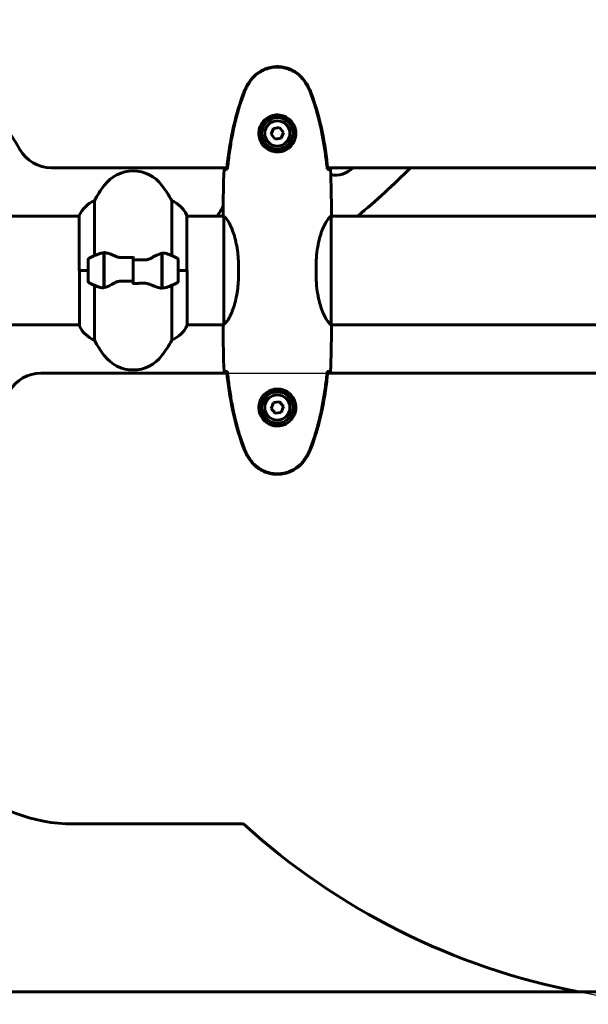
# Model space of a CAD drawing. Units: millimetres. Extents: x 6736 to 13631, y 968 to 11334.
# Drawn here: x 10144 to 10459, y 9315 to 9861 of the extents above; entities that cross this region are included whole.
import ezdxf

# ---------------------------------------------------------------- set-up
doc = ezdxf.new("R2010")
doc.units = ezdxf.units.MM
doc.header["$LTSCALE"] = 70
doc.layers.add('Ukryte (ISO)', color=7, linetype='Continuous', lineweight=25)
doc.layers.add('Widoczne (ISO)', color=7, linetype='Continuous', lineweight=60)
doc.layers.add('Wymiar (ISO)', color=7, linetype='Continuous', lineweight=18, true_color=0x00803f)
doc.styles.add('Tekst etykiety (ISO)', font='tahoma.ttf')
doc.dimstyles.new('Domyślne (ISO)', dxfattribs={"dimscale": 70, "dimtxt": 3.5, "dimasz": 2.5, "dimexe": 3.175, "dimexo": 0, "dimgap": 0.762, "dimtad": 1, "dimtoh": 1, "dimdec": 0, "dimrnd": 1e-08, "dimzin": 0, "dimtxsty": 'Tekst etykiety (ISO)', "dimcen": 0.09, "dimdle": 10, "dimclrd": 256, "dimclre": 256, "dimclrt": 256, "dimadec": 0, "dimazin": 0, "dimtfac": 0.714286, "dimtdec": 0, "dimtmove": 0, "dimatfit": 3, "dimfxl": 1, "dimtolj": 1, "dimtzin": 0, "dimlwd": -1, "dimlwe": -1, "dimarcsym": 0})

# ---------------------------------------------------------------- blocks, each defined once
blk = doc.blocks.new('*D20')
at = {"layer": 'Defpoints', "color": 0, "transparency": 16777216}
for p in [(8562.63, 11326.81), (9995.17, 11326.81), (11056.47, 9322.21)]:
    blk.add_point(p, dxfattribs=at)
at = {"layer": 'Wymiar (ISO)', "transparency": 16777216}
for p, q in [((9995.17, 11326.81), (8340.38, 11326.81)), ((8562.63, 9497.21), (8562.63, 11151.81)), ((11056.47, 9322.21), (8340.38, 9322.21))]:
    blk.add_line(p, q, dxfattribs=at)
for points in [[(8533.46, 11151.81), (8591.79, 11151.81), (8562.63, 11326.81)], [(8533.46, 9497.21), (8591.79, 9497.21), (8562.63, 9322.21)]]:
    blk.add_solid(points, dxfattribs=at)
at = {"layer": 'Wymiar (ISO)', "transparency": 16777216, "insert": (8254.09, 10324.51), "char_height": 245, "attachment_point": 2, "rotation": 90, "style": 'Tekst etykiety (ISO)'}
blk.add_mtext('\\A1;2005', dxfattribs=at)

msp = doc.modelspace()

# ---------------------------------------------------------------- linework, layer by layer
at = {"layer": 'Ukryte (ISO)'}
msp.add_line((10258.54, 9665.26), (10314.39, 9665.26), dxfattribs=at)
msp.add_arc((10526.47, 9699.94), 384.67, 259.0921, 280.9079, dxfattribs=at)
at = {"layer": 'Widoczne (ISO)'}
for p, q in [((10284.31, 9800.92), (10283.04, 9797.7)), ((10287.74, 9801.44), (10284.31, 9800.92)), ((10289.89, 9798.73), (10287.74, 9801.44)), ((10283.04, 9797.7), (10285.2, 9794.99)), ((10285.2, 9794.99), (10288.63, 9795.5)), ((10288.63, 9795.5), (10289.89, 9798.73)), ((10258.54, 9779.16), (10161.02, 9779.16)), ((10618.54, 9779.16), (10314.39, 9779.16)), ((10258.45, 9778.31), (10258.78, 9778.31)), ((10314.16, 9778.31), (10314.48, 9778.31)), ((10184.98, 9730.44), (10184.98, 9760.87)), ((10227.95, 9760.87), (10227.95, 9730.44)), ((10131.06, 9752.36), (10176.56, 9752.36)), ((10176.56, 9752.62), (10176.56, 9722.21)), ((10236.19, 9722.21), (10236.19, 9752.91)), ((10236.19, 9752.36), (10256.62, 9752.36)), ((10256.47, 9754.66), (10256.47, 9752.91)), ((10256.75, 9752.07), (10256.75, 9692.35)), ((10316.38, 9692.11), (10316.38, 9752.31)), ((10316.39, 9752.36), (10616.62, 9752.36)), ((10316.47, 9754.66), (10316.47, 9752.91)), ((10190.27, 9731.77), (10190.27, 9732.65)), ((10190.27, 9712.65), (10190.27, 9731.77)), ((10190.47, 9712.69), (10190.47, 9732.1)), ((10206.47, 9728.15), (10206.47, 9729.88)), ((10222.47, 9731.73), (10222.47, 9712.33)), ((10222.67, 9731.77), (10222.67, 9712.65)), ((10181.47, 9728.21), (10181.47, 9716.21)), ((10190.47, 9727.26), (10190.27, 9727.26)), ((10190.27, 9727.23), (10190.47, 9727.23)), ((10190.47, 9727.01), (10190.27, 9727.01)), ((10190.27, 9726.59), (10190.47, 9726.59)), ((10190.47, 9726.35), (10190.27, 9726.35)), ((10190.47, 9725.96), (10190.27, 9725.96)), ((10190.27, 9725.18), (10190.47, 9725.18)), ((10190.47, 9725.02), (10190.27, 9725.02)), ((10206.47, 9728.15), (10206.47, 9716.28)), ((10206.47, 9716.28), (10206.47, 9728.15)), ((10222.67, 9727.26), (10222.47, 9727.26)), ((10222.47, 9727.23), (10222.67, 9727.23)), ((10222.67, 9727.01), (10222.47, 9727.01)), ((10222.47, 9726.59), (10222.67, 9726.59)), ((10222.67, 9726.35), (10222.47, 9726.35)), ((10222.67, 9725.96), (10222.47, 9725.96)), ((10222.47, 9725.18), (10222.67, 9725.18)), ((10222.67, 9725.02), (10222.47, 9725.02)), ((10231.47, 9716.21), (10231.47, 9728.21)), ((10181.47, 9722.21), (10176.56, 9722.21)), ((10176.75, 9722.21), (10176.75, 9691.51)), ((10181.47, 9722.21), (10176.8, 9722.21)), ((10190.47, 9724.27), (10190.27, 9724.27)), ((10190.27, 9723.26), (10190.47, 9723.26)), ((10190.47, 9723.21), (10190.27, 9723.21)), ((10190.47, 9722.21), (10190.27, 9722.21)), ((10190.47, 9722.21), (10190.27, 9722.21)), ((10190.27, 9721.16), (10190.47, 9721.16)), ((10190.47, 9720.27), (10190.27, 9720.27)), ((10190.47, 9720.16), (10190.27, 9720.16)), ((10190.27, 9719.24), (10190.47, 9719.24)), ((10222.67, 9724.27), (10222.47, 9724.27)), ((10222.47, 9723.26), (10222.67, 9723.26)), ((10222.67, 9723.21), (10222.47, 9723.21)), ((10222.67, 9722.21), (10222.47, 9722.21)), ((10222.67, 9722.21), (10222.47, 9722.21)), ((10222.47, 9721.16), (10222.67, 9721.16)), ((10222.67, 9720.27), (10222.47, 9720.27)), ((10222.67, 9720.16), (10222.47, 9720.16)), ((10222.47, 9719.24), (10222.67, 9719.24)), ((10231.47, 9722.21), (10236.38, 9722.21)), ((10231.47, 9722.21), (10236.14, 9722.21)), ((10236.38, 9691.8), (10236.38, 9722.21)), ((10264.98, 9720.42), (10264.98, 9724.01)), ((10307.95, 9720.42), (10307.95, 9724.01)), ((10184.98, 9683.55), (10184.98, 9713.99)), ((10190.47, 9718.66), (10190.27, 9718.66)), ((10190.47, 9718.46), (10190.27, 9718.46)), ((10190.27, 9717.84), (10190.47, 9717.84)), ((10190.47, 9717.67), (10190.27, 9717.67)), ((10190.47, 9717.41), (10190.27, 9717.41)), ((10190.27, 9717.19), (10190.47, 9717.19)), ((10206.47, 9716.28), (10206.47, 9714.55)), ((10222.67, 9718.66), (10222.47, 9718.66)), ((10222.67, 9718.46), (10222.47, 9718.46)), ((10222.47, 9717.84), (10222.67, 9717.84)), ((10222.67, 9717.67), (10222.47, 9717.67)), ((10222.67, 9717.41), (10222.47, 9717.41)), ((10222.47, 9717.19), (10222.67, 9717.19)), ((10227.95, 9713.99), (10227.95, 9683.55)), ((10222.67, 9712.65), (10222.67, 9711.77)), ((10131.06, 9692.06), (10176.75, 9692.06)), ((10236.38, 9692.06), (10256.62, 9692.06)), ((10316.39, 9692.06), (10616.62, 9692.06)), ((10256.47, 9689.77), (10256.47, 9691.52)), ((10316.47, 9689.77), (10316.47, 9691.52)), ((10155.23, 9665.26), (10258.54, 9665.26)), ((10258.78, 9666.12), (10258.45, 9666.12)), ((10314.48, 9666.12), (10314.16, 9666.12)), ((10314.39, 9665.26), (10618.54, 9665.26)), ((10284.31, 9648.92), (10283.04, 9645.7)), ((10287.74, 9649.44), (10284.31, 9648.92)), ((10289.89, 9646.73), (10287.74, 9649.44)), ((10283.04, 9645.7), (10285.2, 9642.99)), ((10285.2, 9642.99), (10288.63, 9643.5)), ((10288.63, 9643.5), (10289.89, 9646.73)), ((10267.75, 9415.26), (10173.42, 9415.26)), ((11056.47, 9322.21), (8996.47, 9322.21))]:
    msp.add_line(p, q, dxfattribs=at)
for centre, radius in [((10286.47, 9798.21), 8.75), ((10286.47, 9798.21), 7), ((10286.47, 9646.21), 8.75), ((10286.47, 9646.21), 7)]:
    msp.add_circle(centre, radius, dxfattribs=at)
for centre, radius, start, end in [((10026.47, 9722.21), 135, 29.7655, 60.2345), ((10161.02, 9799.16), 20, 209.7655, 270), ((10318.81, 9788.07), 13, 258.0937, 316.737), ((10059.41, 10078.64), 424.57, 309.7821, 315.1413), ((10206.47, 9757.41), 20, 36.8699, 143.1301), ((10246.47, 9727.41), 70, 143.1301, 151.4443), ((10166.47, 9727.41), 70, 28.5557, 36.8699), ((10191.18, 9746.12), 16, 112.7842, 156.0245), ((10221.76, 9746.12), 16, 25.9828, 67.2158), ((9930.54, 9943.77), 375.23, 329.3285, 330.2982), ((10235.69, 9752.91), 0.5, 0, 25.9828), ((10206.47, 9678.6), 56.11, 109.2319, 115.8148), ((10206.47, 9678.6), 56.11, 64.1852, 70.7681), ((10182.47, 9728.21), 1, 115.8148, 180), ((10230.47, 9728.21), 1, 0, 64.1852), ((10182.47, 9716.21), 1, 180, 244.1852), ((10206.47, 9765.83), 56.11, 244.1852, 250.7681), ((10206.47, 9765.83), 56.11, 289.2319, 295.8148), ((10230.47, 9716.21), 1, 295.8148, 0), ((10221.76, 9698.3), 16, 292.7842, 336.0245), ((10177.25, 9691.51), 0.5, 180, 205.9828), ((10191.18, 9698.3), 16, 205.9828, 247.2158), ((10246.47, 9717.01), 70, 208.5557, 216.8699), ((10166.47, 9717.01), 70, 323.1301, 331.4443), ((10206.47, 9687.01), 20, 216.8699, 323.1301), ((10155.23, 9645.26), 20, 90, 149.1361), ((10173.42, 9505.26), 90, 186.9586, 270), ((10526.47, 9699.94), 384.67, 227.7348, 259.0921)]:
    msp.add_arc(centre, radius, start, end, dxfattribs=at)
for points, knots in [([(10302.78, 9825.65), (10301.53, 9827.8), (10299.92, 9829.69), (10296.02, 9832.77), (10293.79, 9833.91), (10289.08, 9835.22), (10286.66, 9835.4), (10281.89, 9834.83), (10279.6, 9834.08), (10275.91, 9832.03), (10274.47, 9830.93), (10272.02, 9828.44), (10271, 9827.1), (10270.16, 9825.65)], [0.03914, 0.03914, 0.03914, 0.03914, 0.785446, 0.785446, 1.53395, 1.53395, 2.25925, 2.25925, 2.981422, 2.981422, 3.528263, 3.528263, 4.033004, 4.033004, 4.033004, 4.033004]), ([(10270.4, 9825.51), (10270.94, 9826.45), (10271.57, 9827.36), (10272.92, 9829), (10273.64, 9829.75), (10275.17, 9831.09), (10275.97, 9831.69), (10277.67, 9832.74), (10278.54, 9833.2), (10280.35, 9833.96), (10281.27, 9834.26), (10283.16, 9834.72), (10284.13, 9834.87), (10286.05, 9835.01), (10287.02, 9835.01), (10288.93, 9834.85), (10289.89, 9834.69), (10291.78, 9834.23), (10292.7, 9833.92), (10294.48, 9833.16), (10295.34, 9832.71), (10297, 9831.66), (10297.79, 9831.07), (10299.28, 9829.76), (10299.98, 9829.04), (10301.34, 9827.4), (10301.98, 9826.48), (10302.54, 9825.51)], [0, 0, 0, 0, 0.309737, 0.309737, 0.601073, 0.601073, 0.885288, 0.885288, 1.162586, 1.162586, 1.437627, 1.437627, 1.709863, 1.709863, 1.980965, 1.980965, 2.253779, 2.253779, 2.525671, 2.525671, 2.801201, 2.801201, 3.078831, 3.078831, 3.362527, 3.362527, 3.680704, 3.680704, 3.680704, 3.680704]), ([(10270.16, 9825.65), (10269.67, 9824.78), (10269.2, 9823.89), (10268.33, 9822.07), (10267.93, 9821.12), (10267.58, 9820.16)], [0.0059124, 0.0059124, 0.0059124, 0.0059124, 0.3050797, 0.3050797, 0.6119118, 0.6119118, 0.6119118, 0.6119118]), ([(10267.81, 9820.08), (10267.95, 9820.46), (10268.1, 9820.83), (10268.41, 9821.58), (10268.57, 9821.94), (10268.91, 9822.67), (10269.08, 9823.04), (10269.44, 9823.75), (10269.63, 9824.11), (10270.01, 9824.81), (10270.2, 9825.16), (10270.4, 9825.51)], [0, 0, 0, 0, 0.1171077, 0.1171077, 0.2342154, 0.2342154, 0.351323, 0.351323, 0.4684307, 0.4684307, 0.5855384, 0.5855384, 0.5855384, 0.5855384]), ([(10302.54, 9825.51), (10302.74, 9825.16), (10302.93, 9824.81), (10303.31, 9824.11), (10303.5, 9823.75), (10303.86, 9823.04), (10304.03, 9822.67), (10304.37, 9821.94), (10304.53, 9821.58), (10304.84, 9820.83), (10304.99, 9820.46), (10305.13, 9820.08)], [0, 0, 0, 0, 0.1171077, 0.1171077, 0.2342154, 0.2342154, 0.351323, 0.351323, 0.4684307, 0.4684307, 0.5855384, 0.5855384, 0.5855384, 0.5855384]), ([(10305.36, 9820.16), (10305.01, 9821.12), (10304.61, 9822.07), (10303.74, 9823.89), (10303.27, 9824.78), (10302.78, 9825.65)], [0.0001517, 0.0001517, 0.0001517, 0.0001517, 0.3070421, 0.3070421, 0.6062661, 0.6062661, 0.6062661, 0.6062661]), ([(10267.58, 9820.16), (10265.03, 9813.41), (10263.1, 9806.4), (10260.19, 9792.39), (10259.18, 9785.34), (10258.45, 9778.31)], [0.000151, 0.000151, 0.000151, 0.000151, 2.167015, 2.167015, 4.288732, 4.288732, 4.288732, 4.288732]), ([(10258.78, 9778.31), (10259.07, 9781.13), (10259.4, 9783.96), (10260.19, 9789.62), (10260.63, 9792.44), (10261.65, 9798.07), (10262.23, 9800.88), (10263.54, 9806.45), (10264.27, 9809.21), (10265.9, 9814.69), (10266.8, 9817.4), (10267.81, 9820.08)], [5.523572, 5.523572, 5.523572, 5.523572, 6.373336, 6.373336, 7.223204, 7.223204, 8.073072, 8.073072, 8.92294, 8.92294, 9.772808, 9.772808, 9.772808, 9.772808]), ([(10305.13, 9820.08), (10306.13, 9817.4), (10307.04, 9814.69), (10308.67, 9809.21), (10309.4, 9806.45), (10310.71, 9800.88), (10311.28, 9798.07), (10312.31, 9792.44), (10312.75, 9789.62), (10313.53, 9783.96), (10313.87, 9781.13), (10314.16, 9778.31)], [0, 0, 0, 0, 0.849868, 0.849868, 1.699736, 1.699736, 2.549604, 2.549604, 3.399472, 3.399472, 4.249236, 4.249236, 4.249236, 4.249236]), ([(10314.48, 9778.31), (10313.76, 9785.34), (10312.75, 9792.39), (10309.84, 9806.4), (10307.91, 9813.41), (10305.36, 9820.16)], [0.03904, 0.03904, 0.03904, 0.03904, 2.160856, 2.160856, 4.32787, 4.32787, 4.32787, 4.32787]), ([(10276.23, 9797.84), (10276.25, 9797.16), (10276.34, 9796.49), (10276.74, 9794.82), (10277.13, 9793.87), (10277.94, 9792.49), (10278.28, 9792.02), (10279.4, 9790.71), (10280.29, 9789.94), (10282.09, 9788.91), (10282.9, 9788.56), (10284.92, 9788.01), (10286.16, 9787.89), (10288.41, 9788.09), (10289.4, 9788.34), (10291.3, 9789.11), (10292.19, 9789.65), (10293.76, 9790.93), (10294.43, 9791.68), (10295.3, 9792.97), (10295.58, 9793.47), (10296.05, 9794.52), (10296.24, 9795.06), (10296.55, 9796.26), (10296.66, 9796.94), (10296.77, 9798.77), (10296.64, 9799.95), (10296.06, 9801.94), (10295.71, 9802.73), (10294.68, 9804.45), (10293.93, 9805.33), (10292.34, 9806.67), (10291.52, 9807.18), (10289.47, 9808.1), (10288.14, 9808.41), (10285.49, 9808.5), (10284.14, 9808.28), (10281.64, 9807.35), (10280.45, 9806.62), (10278.38, 9804.68), (10277.51, 9803.41), (10276.53, 9800.97), (10276.29, 9799.84), (10276.22, 9798.44), (10276.22, 9798.14), (10276.23, 9797.84)], [-6.909916, -6.909916, -6.909916, -6.909916, -6.678187, -6.678187, -6.307421, -6.307421, -6.099272, -6.099272, -5.691755, -5.691755, -5.410793, -5.410793, -5.04443, -5.04443, -4.733913, -4.733913, -4.389128, -4.389128, -4.031248, -4.031248, -3.824879, -3.824879, -3.618512, -3.618512, -3.383004, -3.383004, -3.001582, -3.001582, -2.738223, -2.738223, -2.395647, -2.395647, -2.112934, -2.112934, -1.715272, -1.715272, -1.315068, -1.315068, -0.909692, -0.909692, -0.460238, -0.460238, -0.101058, -0.101058, 0, 0, 0, 0]), ([(10258.52, 9778.3), (10258.28, 9778.29), (10258.07, 9778.28), (10257.47, 9778.25), (10257.16, 9778.23), (10256.93, 9778.21)], [9.0036319, 9.0036319, 9.0036319, 9.0036319, 9.2941564, 9.2941564, 9.8897117, 9.8897117, 9.8897117, 9.8897117]), ([(10316, 9778.21), (10315.78, 9778.23), (10315.47, 9778.25), (10314.87, 9778.28), (10314.66, 9778.29), (10314.42, 9778.3)], [34.7828406, 34.7828406, 34.7828406, 34.7828406, 35.3783959, 35.3783959, 35.6691337, 35.6691337, 35.6691337, 35.6691337]), ([(10256.55, 9752.36), (10256.5, 9752.61), (10256.47, 9752.79), (10256.47, 9752.91), (10256.47, 9752.91), (10256.47, 9752.91)], [2.936644, 2.936644, 2.936644, 2.936644, 3.1347187, 3.1347187, 3.136385, 3.136385, 3.136385, 3.136385]), ([(10256.75, 9751.99), (10256.72, 9752.07), (10256.7, 9752.14), (10256.65, 9752.28), (10256.62, 9752.36), (10256.58, 9752.49), (10256.56, 9752.55), (10256.53, 9752.64), (10256.51, 9752.68), (10256.5, 9752.74), (10256.49, 9752.75), (10256.48, 9752.8), (10256.47, 9752.81), (10256.47, 9752.91)], [9.0270792, 9.0270792, 9.0270792, 9.0270792, 9.1268237, 9.1268237, 9.259591, 9.259591, 9.3923584, 9.3923584, 9.5251257, 9.5251257, 9.5915094, 9.5915094, 9.6578931, 9.6578931, 9.6578931, 9.6578931]), ([(10256.75, 9752.09), (10256.75, 9752.09), (10256.75, 9752.1), (10256.75, 9752.1), (10256.75, 9752.11), (10256.75, 9752.12), (10256.75, 9752.13), (10256.76, 9752.15), (10256.76, 9752.16), (10256.78, 9752.18), (10256.79, 9752.17), (10256.8, 9752.17), (10256.8, 9752.17), (10256.8, 9752.17)], [-0.6769435, -0.6769435, -0.6769435, -0.6769435, -0.6754271, -0.6754271, -0.6691157, -0.6691157, -0.6591481, -0.6591481, -0.6186601, -0.6186601, -0.5430404, -0.5430404, -0.5428072, -0.5428072, -0.5428072, -0.5428072]), ([(10264.98, 9724.01), (10264.98, 9727.2), (10264.76, 9730.35), (10263.88, 9736.67), (10263.16, 9739.74), (10261.51, 9744.94), (10260.59, 9747.01), (10258.94, 9749.97), (10258.23, 9750.89), (10257.29, 9751.83), (10257, 9752.04), (10256.8, 9752.17)], [0.155968, 0.155968, 0.155968, 0.155968, 1.115261, 1.115261, 2.198537, 2.198537, 3.266815, 3.266815, 4.24236, 4.24236, 4.896886, 4.896886, 4.896886, 4.896886]), ([(10316.38, 9752.31), (10316.23, 9752.22), (10315.91, 9752.06), (10315.08, 9751.28), (10314.6, 9750.74), (10313.11, 9748.54), (10312.1, 9746.52), (10310.31, 9741.67), (10309.49, 9738.68), (10308.56, 9733.34), (10308.3, 9731.26), (10308.02, 9727.44), (10307.95, 9725.73), (10307.95, 9724.01)], [0.437394, 0.437394, 0.437394, 0.437394, 1.335665, 1.335665, 2.108644, 2.108644, 3.44936, 3.44936, 4.840595, 4.840595, 5.656639, 5.656639, 6.296646, 6.296646, 6.296646, 6.296646]), ([(10316.38, 9752.31), (10316.44, 9752.58), (10316.47, 9752.78), (10316.47, 9752.91), (10316.47, 9752.91), (10316.47, 9752.91)], [2.9230718, 2.9230718, 2.9230718, 2.9230718, 3.1347187, 3.1347187, 3.136385, 3.136385, 3.136385, 3.136385]), ([(10187.99, 9731.58), (10188.01, 9731.59), (10188.03, 9731.59), (10188.76, 9731.84), (10189.52, 9731.9), (10190.27, 9731.77)], [-1.9447116, -1.9447116, -1.9447116, -1.9447116, -1.9339859, -1.9339859, -1.5446895, -1.5446895, -1.5446895, -1.5446895]), ([(10190.81, 9732.07), (10190.78, 9732.08), (10190.74, 9732.08), (10190.67, 9732.09), (10190.63, 9732.09), (10190.56, 9732.1), (10190.52, 9732.1), (10190.45, 9732.1), (10190.41, 9732.1), (10190.34, 9732.1), (10190.31, 9732.1), (10190.27, 9732.1)], [0, 0, 0, 0, 0.0206159, 0.0206159, 0.0412319, 0.0412319, 0.0618478, 0.0618478, 0.0824637, 0.0824637, 0.1030796, 0.1030796, 0.1030796, 0.1030796]), ([(10190.81, 9732.07), (10191.13, 9732.04), (10191.47, 9731.97), (10192.18, 9731.81), (10192.56, 9731.7), (10193.33, 9731.45), (10193.74, 9731.31), (10194.57, 9731), (10195, 9730.83), (10195.88, 9730.46), (10196.33, 9730.27), (10196.79, 9730.07)], [0, 0, 0, 0, 0.1751235, 0.1751235, 0.3502469, 0.3502469, 0.5253704, 0.5253704, 0.7004938, 0.7004938, 0.8756173, 0.8756173, 0.8756173, 0.8756173]), ([(10196.79, 9730.07), (10197.03, 9729.97), (10197.27, 9729.88), (10197.77, 9729.71), (10198.03, 9729.63), (10198.57, 9729.5), (10198.84, 9729.45), (10199.4, 9729.37), (10199.69, 9729.34), (10200.27, 9729.31), (10200.56, 9729.3), (10200.84, 9729.31)], [0, 0, 0, 0, 0.0831461, 0.0831461, 0.1662923, 0.1662923, 0.2494384, 0.2494384, 0.3325845, 0.3325845, 0.4157306, 0.4157306, 0.4157306, 0.4157306]), ([(10216.9, 9729.22), (10217.42, 9729.53), (10217.92, 9729.83), (10219.98, 9730.93), (10221.34, 9731.49), (10222.47, 9731.73)], [0.5724832, 0.5724832, 0.5724832, 0.5724832, 0.6422282, 0.6422282, 0.8608733, 0.8608733, 0.8608733, 0.8608733]), ([(10200.84, 9729.31), (10201.22, 9729.32), (10201.59, 9729.33), (10202.34, 9729.34), (10202.71, 9729.35), (10203.46, 9729.36), (10203.84, 9729.36), (10204.59, 9729.37), (10204.96, 9729.37), (10205.72, 9729.38), (10206.09, 9729.38), (10206.47, 9729.38)], [-1.2620829, -1.2620829, -1.2620829, -1.2620829, -1.1493558, -1.1493558, -1.0366287, -1.0366287, -0.9239015, -0.9239015, -0.8111744, -0.8111744, -0.6984473, -0.6984473, -0.6984473, -0.6984473]), ([(10216.9, 9729.22), (10216.35, 9728.9), (10215.75, 9728.6), (10214.38, 9728.18), (10213.65, 9728.07), (10212.88, 9728.09)], [0, 0, 0, 0, 0.2223532, 0.2223532, 0.4551306, 0.4551306, 0.4551306, 0.4551306]), ([(10264.98, 9720.42), (10264.98, 9717.23), (10264.76, 9714.08), (10263.88, 9707.75), (10263.16, 9704.69), (10261.51, 9699.49), (10260.59, 9697.41), (10258.94, 9694.45), (10258.23, 9693.54), (10257.29, 9692.6), (10257, 9692.39), (10256.8, 9692.26)], [0.155968, 0.155968, 0.155968, 0.155968, 1.115261, 1.115261, 2.198537, 2.198537, 3.266815, 3.266815, 4.24236, 4.24236, 4.896886, 4.896886, 4.896886, 4.896886]), ([(10316.38, 9692.11), (10316.23, 9692.21), (10315.91, 9692.37), (10315.08, 9693.14), (10314.6, 9693.68), (10313.11, 9695.88), (10312.1, 9697.9), (10310.31, 9702.76), (10309.49, 9705.75), (10308.56, 9711.08), (10308.3, 9713.16), (10308.02, 9716.99), (10307.95, 9718.7), (10307.95, 9720.42)], [0.437394, 0.437394, 0.437394, 0.437394, 1.335665, 1.335665, 2.108644, 2.108644, 3.44936, 3.44936, 4.840595, 4.840595, 5.656639, 5.656639, 6.296646, 6.296646, 6.296646, 6.296646]), ([(10196.04, 9715.2), (10195.52, 9714.89), (10195.01, 9714.6), (10192.96, 9713.49), (10191.6, 9712.93), (10190.47, 9712.69)], [0.5724832, 0.5724832, 0.5724832, 0.5724832, 0.6422282, 0.6422282, 0.8608733, 0.8608733, 0.8608733, 0.8608733]), ([(10196.04, 9715.2), (10196.59, 9715.53), (10197.19, 9715.82), (10198.56, 9716.25), (10199.29, 9716.35), (10200.06, 9716.34)], [0, 0, 0, 0, 0.2223532, 0.2223532, 0.4551306, 0.4551306, 0.4551306, 0.4551306]), ([(10212.09, 9715.11), (10211.72, 9715.11), (10211.35, 9715.1), (10210.6, 9715.08), (10210.23, 9715.08), (10209.48, 9715.07), (10209.1, 9715.06), (10208.35, 9715.05), (10207.97, 9715.05), (10207.22, 9715.05), (10206.85, 9715.05), (10206.47, 9715.05)], [-1.2620829, -1.2620829, -1.2620829, -1.2620829, -1.1493558, -1.1493558, -1.0366287, -1.0366287, -0.9239015, -0.9239015, -0.8111744, -0.8111744, -0.6984473, -0.6984473, -0.6984473, -0.6984473]), ([(10216.14, 9714.35), (10215.91, 9714.45), (10215.67, 9714.55), (10215.17, 9714.72), (10214.9, 9714.79), (10214.37, 9714.92), (10214.09, 9714.97), (10213.53, 9715.06), (10213.25, 9715.09), (10212.67, 9715.12), (10212.38, 9715.12), (10212.09, 9715.11)], [0, 0, 0, 0, 0.0831461, 0.0831461, 0.1662923, 0.1662923, 0.2494384, 0.2494384, 0.3325845, 0.3325845, 0.4157306, 0.4157306, 0.4157306, 0.4157306]), ([(10222.13, 9712.35), (10221.81, 9712.39), (10221.47, 9712.45), (10220.76, 9712.62), (10220.38, 9712.72), (10219.6, 9712.97), (10219.2, 9713.11), (10218.37, 9713.43), (10217.94, 9713.6), (10217.06, 9713.96), (10216.61, 9714.15), (10216.14, 9714.35)], [0, 0, 0, 0, 0.1751235, 0.1751235, 0.3502469, 0.3502469, 0.5253704, 0.5253704, 0.7004938, 0.7004938, 0.8756173, 0.8756173, 0.8756173, 0.8756173]), ([(10222.13, 9712.35), (10222.16, 9712.35), (10222.2, 9712.34), (10222.27, 9712.34), (10222.31, 9712.33), (10222.38, 9712.33), (10222.42, 9712.33), (10222.49, 9712.32), (10222.53, 9712.32), (10222.6, 9712.32), (10222.63, 9712.32), (10222.67, 9712.32)], [0, 0, 0, 0, 0.0206159, 0.0206159, 0.0412319, 0.0412319, 0.0618478, 0.0618478, 0.0824637, 0.0824637, 0.1030796, 0.1030796, 0.1030796, 0.1030796]), ([(10224.95, 9712.84), (10224.93, 9712.84), (10224.91, 9712.83), (10224.17, 9712.58), (10223.42, 9712.53), (10222.67, 9712.65)], [-1.9447116, -1.9447116, -1.9447116, -1.9447116, -1.9339859, -1.9339859, -1.5446895, -1.5446895, -1.5446895, -1.5446895]), ([(10256.75, 9692.43), (10256.72, 9692.36), (10256.7, 9692.29), (10256.65, 9692.14), (10256.62, 9692.07), (10256.58, 9691.94), (10256.56, 9691.88), (10256.53, 9691.78), (10256.51, 9691.74), (10256.5, 9691.69), (10256.49, 9691.67), (10256.48, 9691.63), (10256.47, 9691.61), (10256.47, 9691.52)], [9.0270792, 9.0270792, 9.0270792, 9.0270792, 9.1268237, 9.1268237, 9.259591, 9.259591, 9.3923584, 9.3923584, 9.5251257, 9.5251257, 9.5915094, 9.5915094, 9.6578931, 9.6578931, 9.6578931, 9.6578931]), ([(10256.55, 9692.06), (10256.5, 9691.82), (10256.47, 9691.64), (10256.47, 9691.52), (10256.47, 9691.52), (10256.47, 9691.52)], [2.936644, 2.936644, 2.936644, 2.936644, 3.1347187, 3.1347187, 3.136385, 3.136385, 3.136385, 3.136385]), ([(10256.75, 9692.33), (10256.75, 9692.33), (10256.75, 9692.33), (10256.75, 9692.32), (10256.75, 9692.32), (10256.75, 9692.3), (10256.75, 9692.3), (10256.76, 9692.27), (10256.76, 9692.26), (10256.78, 9692.25), (10256.79, 9692.25), (10256.8, 9692.26), (10256.8, 9692.26), (10256.8, 9692.26)], [-0.6769435, -0.6769435, -0.6769435, -0.6769435, -0.6754271, -0.6754271, -0.6691157, -0.6691157, -0.6591481, -0.6591481, -0.6186601, -0.6186601, -0.5430404, -0.5430404, -0.5428072, -0.5428072, -0.5428072, -0.5428072]), ([(10316.38, 9692.11), (10316.44, 9691.85), (10316.47, 9691.64), (10316.47, 9691.52), (10316.47, 9691.52), (10316.47, 9691.52)], [2.9230718, 2.9230718, 2.9230718, 2.9230718, 3.1347187, 3.1347187, 3.136385, 3.136385, 3.136385, 3.136385]), ([(10258.52, 9666.13), (10258.28, 9666.14), (10258.07, 9666.15), (10257.47, 9666.18), (10257.16, 9666.19), (10256.93, 9666.21)], [9.0036319, 9.0036319, 9.0036319, 9.0036319, 9.2941564, 9.2941564, 9.8897117, 9.8897117, 9.8897117, 9.8897117]), ([(10258.45, 9666.12), (10259.18, 9659.08), (10260.19, 9652.03), (10263.1, 9638.03), (10265.03, 9631.02), (10267.58, 9624.26)], [0.03904, 0.03904, 0.03904, 0.03904, 2.160856, 2.160856, 4.32787, 4.32787, 4.32787, 4.32787]), ([(10258.78, 9666.12), (10259.07, 9663.29), (10259.4, 9660.46), (10260.19, 9654.81), (10260.63, 9651.98), (10261.65, 9646.35), (10262.23, 9643.55), (10263.54, 9637.98), (10264.27, 9635.21), (10265.9, 9629.73), (10266.8, 9627.02), (10267.81, 9624.35)], [5.523572, 5.523572, 5.523572, 5.523572, 6.373336, 6.373336, 7.223204, 7.223204, 8.073072, 8.073072, 8.92294, 8.92294, 9.772808, 9.772808, 9.772808, 9.772808]), ([(10305.13, 9624.35), (10306.13, 9627.02), (10307.04, 9629.73), (10308.67, 9635.21), (10309.4, 9637.98), (10310.71, 9643.55), (10311.28, 9646.35), (10312.31, 9651.98), (10312.75, 9654.81), (10313.53, 9660.46), (10313.87, 9663.29), (10314.16, 9666.12)], [0, 0, 0, 0, 0.849868, 0.849868, 1.699736, 1.699736, 2.549604, 2.549604, 3.399472, 3.399472, 4.249236, 4.249236, 4.249236, 4.249236]), ([(10305.36, 9624.26), (10307.91, 9631.02), (10309.84, 9638.02), (10312.75, 9652.03), (10313.76, 9659.08), (10314.48, 9666.12)], [0.000151, 0.000151, 0.000151, 0.000151, 2.167015, 2.167015, 4.288732, 4.288732, 4.288732, 4.288732]), ([(10316, 9666.21), (10315.78, 9666.19), (10315.47, 9666.18), (10314.87, 9666.15), (10314.66, 9666.14), (10314.42, 9666.13)], [34.7828406, 34.7828406, 34.7828406, 34.7828406, 35.3783959, 35.3783959, 35.6691337, 35.6691337, 35.6691337, 35.6691337]), ([(10276.23, 9646.58), (10276.25, 9647.27), (10276.34, 9647.94), (10276.74, 9649.61), (10277.13, 9650.56), (10277.94, 9651.93), (10278.28, 9652.4), (10279.4, 9653.72), (10280.29, 9654.48), (10282.09, 9655.52), (10282.9, 9655.86), (10284.92, 9656.41), (10286.16, 9656.53), (10288.41, 9656.33), (10289.4, 9656.08), (10291.3, 9655.32), (10292.19, 9654.78), (10293.76, 9653.49), (10294.43, 9652.75), (10295.3, 9651.45), (10295.58, 9650.95), (10296.05, 9649.91), (10296.24, 9649.36), (10296.55, 9648.16), (10296.66, 9647.48), (10296.77, 9645.66), (10296.64, 9644.47), (10296.06, 9642.49), (10295.71, 9641.7), (10294.68, 9639.97), (10293.93, 9639.09), (10292.34, 9637.75), (10291.52, 9637.25), (10289.47, 9636.32), (10288.14, 9636.01), (10285.49, 9635.92), (10284.14, 9636.14), (10281.64, 9637.07), (10280.45, 9637.81), (10278.38, 9639.74), (10277.51, 9641.01), (10276.53, 9643.45), (10276.29, 9644.59), (10276.22, 9645.98), (10276.22, 9646.28), (10276.23, 9646.58)], [-6.909916, -6.909916, -6.909916, -6.909916, -6.678187, -6.678187, -6.307421, -6.307421, -6.099272, -6.099272, -5.691755, -5.691755, -5.410793, -5.410793, -5.04443, -5.04443, -4.733913, -4.733913, -4.389128, -4.389128, -4.031248, -4.031248, -3.824879, -3.824879, -3.618512, -3.618512, -3.383004, -3.383004, -3.001582, -3.001582, -2.738223, -2.738223, -2.395647, -2.395647, -2.112934, -2.112934, -1.715272, -1.715272, -1.315068, -1.315068, -0.909692, -0.909692, -0.460238, -0.460238, -0.101058, -0.101058, 0, 0, 0, 0]), ([(10267.58, 9624.26), (10267.93, 9623.3), (10268.33, 9622.35), (10269.2, 9620.53), (10269.67, 9619.64), (10270.16, 9618.78)], [0.0001517, 0.0001517, 0.0001517, 0.0001517, 0.3070421, 0.3070421, 0.6062661, 0.6062661, 0.6062661, 0.6062661]), ([(10267.81, 9624.35), (10267.95, 9623.97), (10268.1, 9623.59), (10268.41, 9622.85), (10268.57, 9622.48), (10268.91, 9621.75), (10269.08, 9621.39), (10269.44, 9620.67), (10269.63, 9620.32), (10270.01, 9619.61), (10270.2, 9619.26), (10270.4, 9618.92)], [0, 0, 0, 0, 0.1171077, 0.1171077, 0.2342154, 0.2342154, 0.351323, 0.351323, 0.4684307, 0.4684307, 0.5855384, 0.5855384, 0.5855384, 0.5855384]), ([(10302.54, 9618.92), (10302.74, 9619.26), (10302.93, 9619.61), (10303.31, 9620.32), (10303.5, 9620.67), (10303.86, 9621.39), (10304.03, 9621.75), (10304.37, 9622.48), (10304.53, 9622.85), (10304.84, 9623.59), (10304.99, 9623.97), (10305.13, 9624.35)], [0, 0, 0, 0, 0.1171077, 0.1171077, 0.2342154, 0.2342154, 0.351323, 0.351323, 0.4684307, 0.4684307, 0.5855384, 0.5855384, 0.5855384, 0.5855384]), ([(10302.78, 9618.78), (10303.27, 9619.64), (10303.74, 9620.53), (10304.61, 9622.35), (10305.01, 9623.3), (10305.36, 9624.26)], [0.0059124, 0.0059124, 0.0059124, 0.0059124, 0.3050797, 0.3050797, 0.6119118, 0.6119118, 0.6119118, 0.6119118]), ([(10270.16, 9618.78), (10271.41, 9616.63), (10273.02, 9614.74), (10276.92, 9611.66), (10279.15, 9610.52), (10283.86, 9609.21), (10286.28, 9609.02), (10291.05, 9609.6), (10293.34, 9610.35), (10297.03, 9612.39), (10298.47, 9613.5), (10300.92, 9615.99), (10301.93, 9617.33), (10302.78, 9618.78)], [0.03914, 0.03914, 0.03914, 0.03914, 0.785446, 0.785446, 1.53395, 1.53395, 2.25925, 2.25925, 2.981422, 2.981422, 3.528263, 3.528263, 4.033004, 4.033004, 4.033004, 4.033004]), ([(10270.4, 9618.92), (10270.94, 9617.97), (10271.57, 9617.07), (10272.92, 9615.42), (10273.64, 9614.68), (10275.17, 9613.34), (10275.97, 9612.74), (10277.67, 9611.68), (10278.54, 9611.23), (10280.35, 9610.47), (10281.27, 9610.17), (10283.16, 9609.71), (10284.13, 9609.56), (10286.05, 9609.41), (10287.02, 9609.41), (10288.93, 9609.57), (10289.89, 9609.73), (10291.78, 9610.2), (10292.7, 9610.51), (10294.48, 9611.27), (10295.34, 9611.72), (10297, 9612.77), (10297.79, 9613.36), (10299.28, 9614.67), (10299.98, 9615.39), (10301.34, 9617.02), (10301.98, 9617.95), (10302.54, 9618.92)], [0, 0, 0, 0, 0.309737, 0.309737, 0.601073, 0.601073, 0.885288, 0.885288, 1.162586, 1.162586, 1.437627, 1.437627, 1.709863, 1.709863, 1.980965, 1.980965, 2.253779, 2.253779, 2.525671, 2.525671, 2.801201, 2.801201, 3.078831, 3.078831, 3.362527, 3.362527, 3.680704, 3.680704, 3.680704, 3.680704])]:
    msp.add_open_spline(points, degree=3, knots=knots, dxfattribs=at)
for points in [[(10256.47, 9754.66), (10256.47, 9762.15), (10256.55, 9770.12), (10256.93, 9778.21)], [(10256.93, 9778.21), (10256.55, 9770.12), (10256.47, 9762.15), (10256.47, 9754.66)], [(10258.81, 9778.31), (10258.71, 9778.3), (10258.61, 9778.3), (10258.52, 9778.3)], [(10314.42, 9778.3), (10314.33, 9778.3), (10314.23, 9778.3), (10314.13, 9778.31)], [(10316, 9778.21), (10316.39, 9770.12), (10316.47, 9762.15), (10316.47, 9754.66)], [(10316.47, 9754.66), (10316.47, 9762.15), (10316.39, 9770.12), (10316, 9778.21)], [(10256.75, 9752.09), (10256.75, 9752.09), (10256.75, 9752.08), (10256.75, 9752.07)], [(10222.47, 9731.73), (10223.31, 9731.91), (10224.15, 9731.86), (10224.95, 9731.58)], [(10206.47, 9728.15), (10208.61, 9728.15), (10210.75, 9728.13), (10212.88, 9728.09)], [(10206.47, 9716.28), (10204.33, 9716.28), (10202.19, 9716.3), (10200.06, 9716.34)], [(10190.47, 9712.69), (10189.63, 9712.52), (10188.79, 9712.56), (10187.99, 9712.84)], [(10256.75, 9692.33), (10256.75, 9692.34), (10256.75, 9692.34), (10256.75, 9692.35)], [(10256.47, 9689.77), (10256.47, 9682.28), (10256.55, 9674.31), (10256.93, 9666.21)], [(10256.93, 9666.21), (10256.55, 9674.31), (10256.47, 9682.28), (10256.47, 9689.77)], [(10316, 9666.21), (10316.39, 9674.31), (10316.47, 9682.28), (10316.47, 9689.77)], [(10316.47, 9689.77), (10316.47, 9682.28), (10316.39, 9674.31), (10316, 9666.21)], [(10258.81, 9666.12), (10258.71, 9666.12), (10258.61, 9666.13), (10258.52, 9666.13)], [(10314.42, 9666.13), (10314.33, 9666.13), (10314.23, 9666.12), (10314.13, 9666.12)]]:
    msp.add_open_spline(points, degree=3, dxfattribs=at)

# ---------------------------------------------------------------- dimensions: what is measured, and where the dimension line sits
at = {"layer": 'Wymiar (ISO)'}
dim = msp.add_linear_dim(base=(8562.63, 11326.81), p1=(11056.47, 9322.21), p2=(9995.17, 11326.81), angle=90, dimstyle='Domyślne (ISO)', override={"dimgap": 0.762, "dimtoh": 0, "dimdec": 0, "dimtol": 0, "dimlim": 0, "dimtp": 0, "dimtm": 0, "dimtdec": 0, "dimtofl": 0, "dimatfit": 1}, dxfattribs=at)
dim.commit()
dim.dimension.update_dxf_attribs({"geometry": '*D20', "text_midpoint": (8562.63, 10324.51), "dimtype": 160})

doc.saveas('drawing.dxf')
